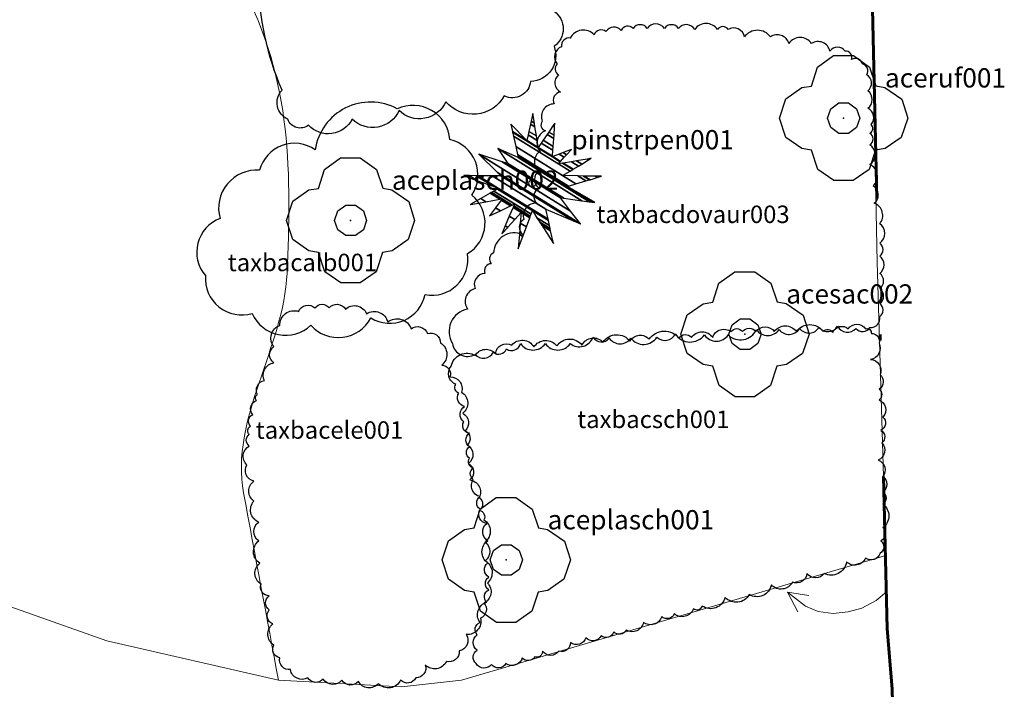
# Model space of a CAD drawing. Units: millimetres. Extents: x 1514 to 3056, y 1182 to 2762.
# Drawn here: x 1635 to 1652, y 1339 to 1350 of the extents above; entities that cross this region are included whole.
import ezdxf

# ---------------------------------------------------------------- set-up
doc = ezdxf.new("R2010")
doc.units = ezdxf.units.MM
doc.linetypes.add('DGN Style 4', pattern=[9.35302354647375, 4.673590779, -2.3367953895, 0.00584198847375, -2.3367953895])
for name, color, linetype in [('0_hranice pozemku', 10, 'Continuous'), ('Chodník', 7, 'Continuous'), ('Jehličnany', 120, 'Continuous'), ('Listnaté stromy', 82, 'Continuous'), ('ploty', 7, 'Continuous'), ('situace', 7, 'Continuous'), ('teréní hrany', 4, 'Continuous')]:
    doc.layers.add(name, color=color, linetype=linetype)
doc.styles.get("Standard").update_dxf_attribs({"font": 'arial.ttf'})
doc.linetypes.add('2.123', pattern='A,5,[1,dgnlstyle.shx,S=0.0112,R=0,X=0,Y=0],5', length=10)

# ---------------------------------------------------------------- blocks, each defined once
blk = doc.blocks.new('C442')
at = {"layer": 'situace', "color": 7, "linetype": 'Continuous', "lineweight": 0, "flags": 128}
for points in [[(0, 0), (0.07999999984167516, 0.7400000002235174), (0.3599999998696148, 1.610000000335276), (0.7600000004749745, 2.310000000521541), (1.31000000028871, 2.96000000089407), (1.989999999757856, 3.459999999962747), (2.710000000428408, 3.750000000931323), (3.349999999860302, 3.820000000298023), (3.989999999757856, 3.889999999664724)], [(2.790000000037253, 4.290000000037253), (3.989999999757856, 3.889999999664724), (2.990000000223517, 3.190000000409782)]]:
    blk.add_lwpolyline(points, dxfattribs=at)
blk = doc.blocks.new('614')
blk.add_lwpolyline([(0.154, 0.476), (0.404, 0.294), (0.5, 0), (0.404, -0.294), (0.154, -0.476), (-0.154, -0.476), (-0.404, -0.294), (-0.5, 0), (-0.404, 0.294), (-0.154, 0.476), (0.154, 0.476)])
blk = doc.blocks.new('listnatý strom')
at = {"layer": 'Listnaté stromy', "linetype": 'Continuous'}
for p, q in [((-0.3296522084856406, 0.7950074037071317), (-0.07964988017920405, 0.9750090800225735)), ((-0.07964988017920405, 0.9750090800225735), (0.2278529836330563, 0.9750090800225735)), ((0.2278529836330563, 0.9750090800225735), (0.4803553352830932, 0.7950074037071317)), ((-0.4246530932141468, 0.5000046564964578), (-0.3296522084856406, 0.7950074037071317)), ((0.4803553352830932, 0.7950074037071317), (0.5803562665823847, 0.5025046797236428)), ((-0.8246568185277283, 0.3000027938978747), (-0.5746544902212918, 0.475004423642531)), ((-0.5746544902212918, 0.475004423642531), (-0.4246530932141468, 0.5000046564964578)), ((0.5803562665823847, 0.5025046797236428), (0.720357570447959, 0.4775044469861314)), ((0.720357570447959, 0.4775044469861314), (0.9853600384667516, 0.2950027473270893)), ((-0.9246577498270199, 1.164153218269348e-10), (-0.8246568185277283, 0.3000027938978747)), ((0.9853600384667516, 0.2950027473270893), (1.075360876624472, 1.164153218269348e-10)), ((-0.8246568185277283, -0.300002793665044), (-0.9246577498270199, 1.164153218269348e-10)), ((1.075360876624472, 1.164153218269348e-10), (0.9753599453251809, -0.300002793665044)), ((-0.5746544902212918, -0.4750044234097004), (-0.8246568185277283, -0.300002793665044)), ((0.9753599453251809, -0.300002793665044), (0.7253576170187443, -0.4750044234097004)), ((-0.4246530932141468, -0.5000046562636271), (-0.5746544902212918, -0.4750044234097004)), ((-0.3246521619148552, -0.8000074500450864), (-0.4246530932141468, -0.5000046562636271)), ((0.5753562200115994, -0.5000046562636271), (0.4753552887123078, -0.8000074500450864)), ((0.7253576170187443, -0.4750044234097004), (0.5753562200115994, -0.5000046562636271)), ((-0.0746498336084187, -0.9750090797897428), (-0.3246521619148552, -0.8000074500450864)), ((0.4753552887123078, -0.8000074500450864), (0.2253529604058713, -0.9750090797897428)), ((0.2253529604058713, -0.9750090797897428), (-0.0746498336084187, -0.9750090797897428))]:
    blk.add_line(p, q, dxfattribs=at)
blk.add_point((0.07700000004842877, 1.164153218269348e-10), dxfattribs=at)
at = {"layer": 'Listnaté stromy', "color": 3, "linetype": 'Continuous', "xscale": 0.5, "yscale": 0.5}
blk.add_blockref('614', (0.07700000004842877, 1.164153218269348e-10), dxfattribs=at)
blk = doc.blocks.new('listnatý strom s atributem')
at = {"layer": 'Listnaté stromy'}
blk.add_blockref('listnatý strom', (-0.3270000000484288, -1.164153218269348e-10), dxfattribs=at)
blk.add_attdef('NÁZEV', (0.3933575703995302, 0.477504446869716), '', height=0.3, dxfattribs=at)
blk = doc.blocks.new('jehličnan s atributem')
at = {"layer": 'Jehličnany', "linetype": 'Continuous'}
blk.add_ellipse((0, 0), major_axis=(-0.03818376623665257, 0.03818376623665258), ratio=0.9999999973839755, start_param=3.926990818295254, end_param=10.21017612547484, dxfattribs=at)
blk.add_point((0, 0), dxfattribs=at)
at = {"layer": 'Jehličnany'}
blk.add_attdef('NÁZEV', (0.607505657710135, 0.5292049284325913), '', height=0.3, dxfattribs=at)
at = {"layer": 'Jehličnany', "linetype": 'Continuous'}
mesh = blk.add_polyface(dxfattribs=at)
corners = [(-0.2214020618703216, -1.020609504892491), (-0.4779044507304206, -0.7911073676077649), (-0.2159453122876585, -0.9535235828952864), (-0.2000667382963002, -0.9633683927822858), (-0.9639089768752456, -0.3294030677061528), (-0.4239295818842947, -0.664193486678414), (-0.3850470075849444, -0.6883009127341211), (-0.2035264580044895, -0.800844727200456), (-0.1515103094279766, -0.8330950469244272), (-0.9625892143230885, -0.3286535729421303), (-0.9619390143780038, -0.3290567006915808), (-0.6696062360424548, -0.5103047525044531), (-0.4234019591240212, -0.6629528604680672), (-0.384139294619672, -0.68729594477918), (-0.2034050595248118, -0.7993522395845503), (-0.1510356538929045, -0.8318215807667002), (-0.8048431696370244, -0.2390693994238973), (-0.7264771282207221, -0.2876568086212501), (-0.5747825994621962, -0.3817083137109876), (-0.4996808818541467, -0.4282718228641897), (-0.3603372928919271, -0.5146656722063199), (-0.2756439192453399, -0.5671760648256168), (-0.1888947712723166, -0.6209610496880487), (-0.09430193598382175, -0.679609167156741), (0.3294030677061528, -0.9423087757313624), (-0.6592420388478786, -0.1563823374453932), (-0.5091435211943462, -0.249444306246005), (-0.4872594621265307, -0.2630125522846356), (-0.3428381301928312, -0.3525546323508024), (-0.3021279936656356, -0.3777951578376815), (-0.1755016344832256, -0.4563042495865375), (-0.04193616367410868, -0.5391156314872205), (0.1464858680265024, -0.6559384056599811), (0.2841779652517289, -0.7413083204301074), (-1.069209957495332, 0.1188011063495651), (-0.6415631240233779, -0.1463424599496648), (-0.482754836557433, -0.2448045375058427), (-0.476632387493737, -0.2486004921374843), (-0.3237942558480427, -0.34336103789974), (-0.2950602103956044, -0.3611763160442933), (-0.03557790233753622, -0.5220568818040192), (0.124276029644534, -0.6211672652279958), (0.2786867254180834, -0.7169028100324795), (-1.055952736991458, 0.1187391567509621), (-1.036818803986534, 0.1068760050693527), (-0.6346959159709513, -0.1424425640143454), (-0.472504400415346, -0.2430022631306201), (-0.3163968421285972, -0.3397898726398125), (-0.2923147964756936, -0.3547208833042532), (-0.03310809563845396, -0.5154305710457265), (0.1156488269334659, -0.6076607430586591), (0.2765537049854174, -0.7074227192206308), (-0.987323975074105, 0.1184184616431594), (-0.8691392539767548, 0.04514323547482491), (-0.5991463840473443, -0.1222539409063756), (-0.2781025900039822, -0.3213029922917485), (-0.02032262703869492, -0.4811280941357836), (0.07098831643816084, -0.5377414191607386), (0.2655116807436571, -0.6583470556652173), (-0.8782378897303715, 0.1179087135242298), (-0.6026109764352441, -0.05298160307575017), (-0.5426400568103418, -0.0901639279909432), (0, -0.4266039729118347), (0.2479602755047381, -0.5803408104693517), (-0.8470887987641618, 0.1177631570026278), (-0.5265049033332616, -0.08100075437687337), (0.2429485426982865, -0.5580664422595873), (-0.6292659476166591, 0.1167452932568267), (0.2079019361408427, -0.4023037466686219), (-0.4914045764598995, 0.1161010812502354), (0.6493943356908858, -0.5912009922321886), (-0.5447957593714818, 0.1686514581087977), (0.7506069904193282, -0.6345059091690928), (-0.8343077698955312, 0.4536042243707925), (0.595919021521695, -0.4331448461161926), (-0.4700348098995164, 0.3358153630979359), (0.437404073541984, -0.2268021121853963), (-0.3834035706240684, 0.3078028665622696), (0.4904660678002983, -0.2340014782967046), (-0.5400050290627405, 0.5400050290627405), (0.7694267410552129, -0.2718504138756543), (-0.2241020870860666, 0.4023037466686219), (0.889511616434902, -0.2881433366565034), (-0.2290607627946883, 0.4255248622503132), (0.9311088959220797, -0.2937871885951608), (0.5400050290627405, -0.05130047781858593), (-0.234258197946474, 0.4498640707461163), (0.9747090775053948, -0.2997027911478654), (0.5630459858803079, -0.04446923930663615), (-0.2602148920996115, 0.5714173703454435), (0.678115640883334, -0.0103531104978174), (0.4698043753160164, 0.1188011063495651), (-0.2955158383119851, 0.7367291181581095), (0.8346096716122702, 0.03604461729992181), (0.7079615511465818, 0.114567201002501), (0.5871335044503212, 0.1894813047256321), (0.4050037717679515, 0.302402816247195), (-0.3083415682194754, 0.796791072934866), (0.8914679258596152, 0.05290208966471255), (0.7944900991860777, 0.1130289157154039), (0.6297621557023376, 0.2151612150482833), (0.4710973079781979, 0.3135343592148274), (0.4349519035313278, 0.33594472380355), (0.3105028916615993, 0.4131038471823558), (-0.3097766797291115, 0.8035115952370688), (0.8978299759328365, 0.05478832556400448), (0.8041720525361598, 0.1128567921696231), (0.6345320105319843, 0.2180346215609461), (0.4784927230793983, 0.3147799028083682), (0.4383028948213905, 0.3396978341042995), (0.3162706809816882, 0.4153585284948349), (0.3109309931751341, 0.4186691665090621), (0.08910082979127765, 0.556205179891549), (-0.086400804691948, 0.6669062109431252), (-0.3102416110923514, 0.8056888349819928), (0.8998910818481818, 0.05539940728340298), (0.8073087035445496, 0.1128010294632986), (0.6360772948246449, 0.2189655157271773), (0.480888606980443, 0.3151834200834855), (0.4393885114695877, 0.3409137247363105), (0.3181392648257315, 0.4160889749182388), (0.3110696846852079, 0.4204721563728526), (0.09000728314276785, 0.5575321529759094), (0.08878317603375763, 0.558291106717661), (-0.06674578471574932, 0.7545114423846826), (-0.3348031180212274, 0.9207085745874792), (1.008775676600635, 0.08768177451565862), (0.9730124524794519, 0.1098551850300282), (0.717711940058507, 0.2681430128868669), (0.607458935235627, 0.3365005280356854), (0.4967397303553298, 0.4051470898557454), (0.4168532610638067, 0.4546771734021604), (0.3183965141652152, 0.5157209389144555), (0.1378936201799661, 0.6276338008465245), (0.0720020841108635, 0.6684869428863749), (-0.05437448341399431, 0.8096520999679342), (1.077310033026151, 0.1080010058358312), (0.7690945795038715, 0.2990964101627469), (0.6871250808471814, 0.3499179841019213), (0.532837847713381, 0.4455769812921062), (0.4789860192686319, 0.478965433430858), (0.323008181527257, 0.5756726154359058), (0.1680343328043818, 0.6717573183123022), (0.06143969623371959, 0.7378466235240921), (-0.02878483908716589, 0.92370880022645), (0.8753779383841902, 0.3631225299322978), (0.8519119747215882, 0.3776715662097558), (0.607505657710135, 0.5292049284325913), (0.3325472692959011, 0.699680755729787), (0.230379440356046, 0.7630254139658064), (0.03959173208568245, 0.8813149216584861), (-0.01852074707858264, 0.9694573244778439), (0.9180085493717343, 0.388803620939143), (0.3363734292797744, 0.7494208358693868), (0.2553862716304138, 0.7996333525516093), (0.0308284405618906, 0.9388605362037197), (0.008100075414404273, 1.088110133539885), (0.3462969107786193, 0.8784260952379555), (0.320243681431748, 0.8945792514132336), (0.008100075414404273, 1.088110133539885), (0.351003268850036, 0.9396087505156174)]
mesh.append_faces([[corners[k] for k in face] for face in [(0, 0, 3, 2), (1, 1, 6, 5), (2, 3, 8, 7), (4, 4, 10, 9), (5, 6, 13, 12), (7, 8, 15, 14), (9, 10, 17, 16), (11, 11, 19, 18), (12, 13, 21, 20), (14, 15, 23, 22), (16, 17, 26, 25), (18, 19, 28, 27), (20, 21, 30, 29), (22, 23, 31, 30), (24, 24, 33, 32), (25, 26, 36, 35), (27, 28, 38, 37), (29, 31, 40, 39), (32, 33, 42, 41), (34, 34, 44, 43), (35, 36, 46, 45), (37, 38, 47, 46), (39, 40, 49, 48), (41, 42, 51, 50), (43, 44, 53, 52), (45, 47, 55, 54), (48, 49, 56, 55), (50, 51, 58, 57), (52, 53, 60, 59), (54, 56, 62, 61), (57, 58, 63, 62), (59, 60, 65, 64), (61, 63, 66, 65), (64, 66, 68, 67), (67, 68, 70, 69), (69, 70, 72, 71), (71, 72, 74, 73), (73, 74, 76, 75), (75, 76, 78, 77), (77, 78, 80, 79), (79, 80, 82, 81), (81, 82, 84, 83), (83, 85, 88, 86), (85, 84, 87, 87), (86, 88, 90, 89), (89, 91, 95, 92), (91, 90, 93, 94), (92, 96, 102, 97), (96, 95, 100, 101), (94, 93, 98, 99), (97, 103, 111, 104), (103, 102, 109, 110), (101, 100, 107, 108), (99, 98, 105, 106), (104, 112, 123, 114), (112, 111, 121, 122), (110, 109, 119, 120), (108, 107, 117, 118), (106, 105, 115, 116), (114, 113, 125, 125), (113, 123, 134, 124), (122, 121, 132, 133), (120, 119, 130, 131), (118, 117, 128, 129), (116, 115, 126, 127), (124, 134, 143, 135), (133, 132, 141, 142), (131, 130, 139, 140), (129, 128, 137, 138), (127, 126, 136, 136), (135, 143, 150, 144), (142, 141, 148, 149), (140, 139, 147, 147), (138, 137, 145, 146), (144, 150, 155, 151), (149, 148, 153, 154), (146, 145, 152, 152), (151, 155, 159, 156), (154, 153, 157, 158), (158, 157, 160, 160)]], dxfattribs={"vtx0": -1, "vtx2": -1})

msp = doc.modelspace()

# ---------------------------------------------------------------- linework, layer by layer
at = {"layer": '0_hranice pozemku', "linetype": 'DGN Style 4', "lineweight": 60, "elevation": 0.3864448875507649}
msp.add_lwpolyline([(1649.871487240212, 1351.873059023175), (1650.156236104223, 1339.822080291113), (1650.241660763299, 1338.775628219595), (1650.354543346584, 1334.616260957209), (1650.612851248261, 1326.774480536933), (1630.775008033866, 1324.327674222648), (1631.829632872388, 1294.689890885147), (1632.536928891692, 1271.39505409147)], dxfattribs=at)
at = {"layer": 'Chodník', "color": 7, "linetype": 'Continuous', "lineweight": 0, "extrusion": (0.01773673458841764, -0.01704989065215519, 0.9996973089265018), "elevation": 5.899268780941927, "flags": 128}
msp.add_lwpolyline([(2095.107087916423, -238.0558211270517), (2097.999173286789, -236.8157594497165), (2100.546495521783, -235.989051664716), (2105.174793399182, -235.2243083732838), (2109.837614685501, -235.1883378272538), (2114.173958285661, -235.6596117827054), (2115.464871922515, -235.8843976234658), (2118.320615192387, -236.7041441759607), (2120.919523804226, -237.6001168117396)], dxfattribs=at)
at = {"layer": 'Chodník', "color": 7, "linetype": 'Continuous', "lineweight": 0}
msp.add_polyline3d([(1625.418678500362, 1344.520436557479, 0.03050880691193281), (1633.910296424197, 1340.622427994389, -0.1627136368634496), (1636.778124273893, 1339.607501684459, -0.2237312506872577), (1639.718156300041, 1338.933257051631, -0.294918466815024), (1641.83038269847, 1338.816306625147, -0.3457664783348737), (1642.860563411865, 1338.933257051631, -0.3762752852468068), (1650.136913860355, 1341.069890495626, -0.4576321036785316)], dxfattribs=at)
at = {"layer": 'Jehličnany', "elevation": -0.1016960230416293}
for points in [[(1639.379875568695, 1350.962693275887, -0.52056705), (1639.530313970892, 1351.413477937811, -0.52056705), (1639.680770755069, 1351.86425504438, -0.52056705), (1640.282524363742, 1351.964433611141, -0.52056705), (1640.934424106519, 1351.964433611141, -0.52056705), (1641.38575769509, 1351.964433611141, -0.52056705), (1641.486049963183, 1352.71573886264, -0.52056705), (1641.837072901566, 1353.116430463389, -0.52056705), (1642.539137160427, 1353.266694535971, -0.52056705), (1643.241183037193, 1353.216601474796, -0.52056705), (1643.39162143939, 1352.916080885338, -0.52056705), (1643.742662759869, 1352.315039706304, -0.52056705), (1644.193977966344, 1351.764084032973, -0.52056705), (1644.193977966344, 1351.112957348352, -0.52056705), (1644.444708636634, 1350.411737602557, -0.52056705), (1644.444708636634, 1349.810696423639, -0.52056705), (1644.043539564147, 1349.209655244606, -0.52056705), (1643.592205975692, 1348.95922016085, -0.52056705), (1642.589283294416, 1348.859041593973, -0.52056705), (1641.786926767578, 1348.708785076979, -0.52056705), (1640.984588622603, 1348.558521004514, -0.52056705), (1640.232378229754, 1348.458349993223, -0.52056705), (1639.881355291254, 1348.558521004514, -0.52056705), (1639.781063023162, 1349.059391172141, -0.100756490497953)], [(1642.701536052533, 1344.709025994762, 0.52056705), (1643.09109835876, 1344.523742181951, 0.52056705), (1643.40646457197, 1344.560797325805, 0.52056705), (1643.629072541858, 1344.616384088415, 0.52056705), (1643.870229534827, 1344.709025994762, 0.52056705), (1644.296896451175, 1344.709025994762, 0.52056705), (1644.723563367523, 1344.709025994762, 0.52056705), (1645.113132237362, 1344.820199519982, 0.52056705), (1645.391393840568, 1344.801670599034, 0.52056705), (1645.762407123482, 1344.801670599034, 0.52056705), (1646.207623063026, 1344.820199519982, 0.52056705), (1646.522989276353, 1344.875783584666, 0.52056705), (1647.02385884933, 1344.857254663835, 0.52056705), (1647.431976742366, 1344.857254663835, 0.52056705), (1647.914290728419, 1344.949899268107, 0.52056705), (1648.303859598258, 1344.949899268107, 0.52056705), (1648.656323858093, 1344.968428188939, 0.52056705), (1648.990239094615, 1344.986954411961, 0.52056705), (1649.305598744213, 1345.005483332792, 0.52056705), (1649.620958393811, 1344.968428188939, 0.52056705), (1649.862121950508, 1344.986954411961, 0.52056705), (1650.029076286846, 1345.17224092258, 0.52056705), (1650.029076286846, 1345.394585274978, 0.52056705), (1650.029076286846, 1345.65398477123, 0.52056705), (1650.029076286846, 1345.913384267482, 0.52056705), (1650.029076286846, 1346.209841605512, 0.52056705), (1650.029076286846, 1346.432183260102, 0.52056705), (1650.029076286846, 1346.765698439678, 0.52056705), (1649.936324607021, 1347.117742540202, 0.52056705), (1649.917775583825, 1347.414199878232, 0.52056705), (1649.862121950508, 1347.784770201779, 0.52056705), (1649.862121950508, 1348.118285381472, 0.52056705), (1649.862121950508, 1348.322098115113, 0.52056705), (1649.880670973704, 1348.47032678407, 0.52056705), (1649.825017340387, 1348.748257899078, 0.52056705), (1649.825017340387, 1349.044712539184, 0.52056705), (1649.806468317074, 1349.322643654192, 0.52056705), (1649.732265660561, 1349.507927467002, 0.52056705), (1649.546755737181, 1349.582043150443, 0.52056705), (1649.43545503416, 1349.730271819401, 0.52056705), (1649.175742454267, 1349.730271819401, 0.52056705), (1648.860382804669, 1349.859971567526, 0.52056705), (1648.470813934713, 1349.859971567526, 0.52056705), (1648.155454285115, 1349.971142394821, 0.52056705), (1647.710238345571, 1349.971142394821, 0.52056705), (1647.431976742366, 1350.100842142947, 0.52056705), (1647.246466819102, 1350.100842142947, 0.52056705), (1646.856897949147, 1350.100842142947, 0.52056705), (1646.578642909786, 1350.119371063778, 0.52056705), (1646.337479352973, 1350.119371063778, 0.52056705), (1646.040668726688, 1350.119371063778, 0.52056705), (1645.799511733603, 1350.119371063778, 0.52056705), (1645.595452787144, 1350.082313222116, 0.52056705), (1645.335740207134, 1350.063784301168, 0.52056705), (1645.131681260558, 1350.008200236483, 0.52056705), (1644.723563367523, 1349.95261347399, 0.52056705), (1644.575158054264, 1349.804384804916, 0.52056705), (1644.500955397751, 1349.507927467002, 0.52056705), (1644.519510984675, 1349.322643654192, 0.52056705), (1644.556609031068, 1349.026186316161, 0.52056705), (1644.445308328046, 1348.822370884594, 0.52056705), (1644.24124938147, 1348.52591354668, 0.52056705), (1644.296896451175, 1348.359155956776, 0.52056705), (1644.204144771349, 1348.007114554177, 0.52056705), (1644.185595748153, 1347.673599374484, 0.52056705), (1644.185595748153, 1347.37714203657, 0.52056705), (1644.148491137916, 1347.117742540202, 0.52056705), (1643.925883168144, 1346.839814123119, 0.52056705), (1643.907334144948, 1346.580411929059, 0.52056705), (1643.40646457197, 1346.265428368122, 0.52056705), (1643.369359961849, 1346.080141857386, 0.52056705), (1643.258059258827, 1345.913384267482, 0.52056705), (1643.09109835876, 1345.65398477123, 0.52056705), (1642.961248632426, 1345.301940670706, 0.52056705)], [(1639.742008547903, 1345.020059884762, -0.52056705), (1640.063846571858, 1345.261151684917, -0.52056705), (1640.345455663301, 1345.321424635014, -0.52056705), (1640.586835822229, 1345.321424635014, -0.52056705), (1640.868444913671, 1345.301333651649, -0.52056705), (1641.230518433753, 1345.220969718303, -0.52056705), (1641.592585390339, 1345.080332834859, -0.52056705), (1641.994887843051, 1344.959786934782, -0.52056705), (1641.994887843051, 1344.959786934782, -0.52056705), (1642.276496934377, 1344.879423001435, -0.52056705), (1642.497759345242, 1344.718695134627, -0.52056705), (1642.517877093305, 1344.336966451028, -0.52056705), (1642.658681639026, 1344.136056617604, -0.52056705), (1642.859832865324, 1343.8748738342, -0.52056705), (1642.879950613504, 1343.513236133967, -0.52056705), (1642.920179546018, 1343.211871383715, -0.52056705), (1642.960408478531, 1342.970779583677, -0.52056705), (1642.980519662982, 1342.649323850059, -0.52056705), (1643.000637411045, 1342.368050083289, -0.52056705), (1643.161559704946, 1342.066685333153, -0.52056705), (1643.161559704946, 1341.845684516364, -0.52056705), (1643.242017569974, 1341.684956649555, -0.52056705), (1643.262135318037, 1341.303227965956, -0.52056705), (1643.262135318037, 1340.981772232455, -0.52056705), (1643.302364250667, 1340.600043548973, -0.52056705), (1643.242017569974, 1340.258496832106, -0.52056705), (1643.18167088928, 1339.997314048585, -0.52056705), (1642.940290730468, 1339.716040281699, -0.52056705), (1642.81960393281, 1339.434766514929, -0.52056705), (1642.598334958333, 1339.253947664871, -0.52056705), (1642.236268001863, 1339.193674714774, -0.52056705), (1642.075345708079, 1338.972673897984, -0.52056705), (1641.8138543647, 1338.932491931253, -0.52056705), (1641.431669660167, 1338.872218981272, -0.52056705), (1641.089713888148, 1338.912400948004, -0.52056705), (1640.808098232977, 1338.932491931253, -0.52056705), (1640.486260209022, 1338.952582914619, -0.52056705), (1640.224768865759, 1338.972673897984, -0.52056705), (1639.923042026137, 1339.113310781428, -0.52056705), (1639.742008547903, 1339.314220614851, -0.52056705), (1639.641432934812, 1339.535221431641, -0.52056705), (1639.621315186632, 1339.896859131873, -0.52056705), (1639.560968506055, 1340.137950932029, -0.52056705), (1639.560968506055, 1340.379042732184, -0.52056705), (1639.420163960334, 1340.579952565608, -0.52056705), (1639.400052775884, 1340.94159026584, -0.52056705), (1639.379935027704, 1341.323318949322, -0.52056705), (1639.379935027704, 1341.644774682823, -0.52056705), (1639.299477162676, 1342.006412383056, -0.52056705), (1639.299477162676, 1342.347959099923, -0.52056705), (1639.178783801406, 1342.62923286681, -0.52056705), (1639.21901273392, 1342.950688600311, -0.52056705), (1639.21901273392, 1343.151598433735, -0.52056705), (1639.239130482099, 1343.292235317178, -0.52056705), (1639.279359414613, 1343.493145150602, -0.52056705), (1639.33970609519, 1343.734236950757, -0.52056705), (1639.359817279641, 1343.834691867469, -0.52056705), (1639.480510640911, 1344.075783667624, -0.52056705), (1639.641432934812, 1344.37714841776, -0.52056705), (1639.641432934812, 1344.658422184646, -0.52056705)], [(1642.680873517085, 1344.321969032524, -0.52056705), (1643.093080596904, 1344.503122417493, -0.52056705), (1643.439335594092, 1344.536060622897, -0.52056705), (1643.71963850865, 1344.684275802578, -0.52056705), (1644.098869547153, 1344.651340295099, -0.52056705), (1644.494582042586, 1344.667808048896, -0.52056705), (1644.923283706674, 1344.684275802578, -0.52056705), (1645.286020160791, 1344.73368176178, -0.52056705), (1645.747697866194, 1344.750152213386, -0.52056705), (1646.077458279113, 1344.783087720982, -0.52056705), (1646.588600046372, 1344.799558172588, -0.52056705), (1646.802944314804, 1344.816025926386, -0.52056705), (1647.16568733265, 1344.816025926386, -0.52056705), (1647.478966288523, 1344.91483784479, -0.52056705), (1647.676822536181, 1344.91483784479, -0.52056705), (1647.907661388883, 1344.91483784479, -0.52056705), (1648.220940344872, 1344.91483784479, -0.52056705), (1648.600164819647, 1344.91483784479, -0.52056705), (1649.061842524934, 1344.91483784479, -0.52056705), (1649.226722731393, 1344.898367393067, -0.52056705), (1649.49053762541, 1344.964243803875, -0.52056705), (1649.787321997013, 1344.964243803875, -0.52056705), (1649.886256684571, 1344.881899639386, -0.52056705), (1650.018160849599, 1344.717214007982, -0.52056705), (1649.869768663913, 1344.437248704609, -0.52056705), (1650.034648870256, 1344.173751154918, -0.52056705), (1650.018160849599, 1343.926721359025, -0.52056705), (1650.018160849599, 1343.74556797394, -0.52056705), (1650.084112932229, 1343.449132218961, -0.52056705), (1650.051136890914, 1343.218572874674, -0.52056705), (1650.067624911571, 1343.004481284184, -0.52056705), (1650.001672829057, 1342.708045529089, -0.52056705), (1650.084112932229, 1342.428080225716, -0.52056705), (1650.084112932229, 1342.164582676025, -0.52056705), (1650.084112932229, 1341.950491085536, -0.52056705), (1650.084112932229, 1341.555246109961, -0.52056705), (1650.051136890914, 1341.324686765674, -0.52056705), (1650.034648870256, 1341.110595175302, -0.52056705), (1649.787321997013, 1341.028251010695, -0.52056705), (1649.457561584095, 1340.962377297696, -0.52056705), (1649.078330545592, 1340.764753461004, -0.52056705), (1648.781539610376, 1340.764753461004, -0.52056705), (1648.534212737017, 1340.616535583515, -0.52056705), (1648.171469719171, 1340.567129624313, -0.52056705), (1647.792238680668, 1340.402443993025, -0.52056705), (1647.380031600966, 1340.353038033823, -0.52056705), (1646.984319105533, 1340.204822854143, -0.52056705), (1646.835920356003, 1340.155416894941, -0.52056705), (1646.506153379472, 1340.073072730334, -0.52056705), (1646.291809111157, 1340.023666771249, -0.52056705), (1645.978530155284, 1339.924854852845, -0.52056705), (1645.681739219952, 1339.793107426962, -0.52056705), (1645.467394951636, 1339.760169221558, -0.52056705), (1645.253044119592, 1339.694295508558, -0.52056705), (1644.989235789304, 1339.661357303154, -0.52056705), (1644.725420895287, 1339.579015836473, -0.52056705), (1644.527564647629, 1339.430797958983, -0.52056705), (1644.247261732955, 1339.430797958983, -0.52056705), (1644.115357567811, 1339.331986040579, -0.52056705), (1643.901006735767, 1339.315518286781, -0.52056705), (1643.620703821092, 1339.216706368494, -0.52056705), (1643.373383511462, 1339.200238614696, -0.52056705), (1643.109568617561, 1339.216706368494, -0.52056705), (1643.126056638219, 1339.447265712664, -0.52056705), (1643.126056638219, 1339.710763262356, -0.52056705), (1643.175520700075, 1339.924854852845, -0.52056705), (1643.29094340829, 1340.270696567142, -0.52056705), (1643.323919449605, 1340.484788157515, -0.52056705), (1643.323919449605, 1340.698879748004, -0.52056705), (1643.307431428948, 1340.945906846089, -0.52056705), (1643.307431428948, 1341.324686765674, -0.52056705), (1643.29094340829, 1341.621119822961, -0.52056705), (1643.175520700075, 1341.868149618855, -0.52056705), (1643.175520700075, 1342.082241209344, -0.52056705), (1643.060104555589, 1342.378674266514, -0.52056705), (1643.060104555589, 1342.576298103206, -0.52056705), (1642.994152473075, 1342.740983734493, -0.52056705), (1642.994152473075, 1342.938607571185, -0.52056705), (1642.994152473075, 1343.169166915472, -0.52056705), (1642.895224349129, 1343.366790752163, -0.52056705), (1642.911712369787, 1343.630288301854, -0.52056705), (1642.812777682229, 1343.860847646141, -0.52056705), (1642.763313620373, 1344.009065523631, -0.52056705)]]:
    msp.add_lwpolyline(points, format="xyb", close=True, dxfattribs=at)
at = {"layer": 'Jehličnany'}
msp.add_lwpolyline([(1640.349592950361, 1348.03545541353, 0.52056705), (1639.395221565114, 1347.684053072436, 0.52056705), (1639.395221565114, 1347.684053072436, 0.52056705), (1638.717116515061, 1346.855747198528, 0.52056705), (1638.717116515061, 1346.855747198528, 0.52056705), (1638.465965670076, 1345.876840005189, 0.52056705), (1638.465965670076, 1345.876840005189, 0.52056705), (1639.269647156897, 1345.224235578419, 0.52056705), (1639.269647156897, 1345.224235578419, 0.52056705), (1640.27424749401, 1345.023434003573, 0.52056705), (1640.27424749401, 1345.023434003573, 0.52056705), (1641.303964335608, 1345.148935195295, 0.52056705), (1641.303964335608, 1345.148935195295, 0.52056705), (1642.233220230646, 1345.550537791804, 0.52056705), (1642.233220230646, 1345.550537791804, 0.52056705), (1642.961555246841, 1346.253343027173, 0.52056705), (1642.961555246841, 1346.253343027173, 0.52056705), (1643.036900703191, 1347.257349795037, 0.52056705), (1643.036900703191, 1347.257349795037, 0.52056705), (1642.66017544999, 1348.211156860667, 0.52056705), (1642.66017544999, 1348.211156860667, 0.52056705), (1641.756034030885, 1348.738260648899, 0.52056705), (1641.756034030885, 1348.738260648899, 0.52056705)], format="xyb", close=True, dxfattribs=at)
at = {"layer": 'ploty', "color": 7, "linetype": '2.123', "lineweight": 0, "ltscale": 0.5}
msp.add_line((1649.985386785957, 1346.107911477102, -0.4678017059824899), (1649.871487240212, 1351.873059023175, -0.3355968760309154), dxfattribs=at)
at = {"layer": 'ploty', "color": 7, "linetype": 'Continuous', "lineweight": 0, "ltscale": 0.5, "extrusion": (-6.065696706139779e-05, 0.00201674238135681, 0.9999979645333783), "elevation": 2.146869011907872}
msp.add_lwpolyline([(1650.136883065481, 1341.068288045397), (1649.985355374619, 1346.106319272465)], dxfattribs=at)
at = {"layer": 'ploty', "color": 7, "linetype": 'Continuous', "lineweight": 0, "ltscale": 0.5, "extrusion": (-0.0002523089611846014, 0.01629384712492137, 0.9998672146270513), "elevation": 20.97727211218836, "flags": 128}
msp.add_lwpolyline([(-1670.702986345542, -1315.192754151916), (-1670.702986345497, -1313.944628623574)], dxfattribs=at)
at = {"layer": 'ploty', "color": 7, "linetype": 'Continuous', "lineweight": 0, "ltscale": 0.5, "extrusion": (0.000788031675987735, -0.009653388030849752, 0.9999530944527365), "elevation": -12.07071943659755}
msp.add_lwpolyline([(1650.24150095185, 1338.721482652262), (1650.156068304493, 1339.767983491578)], dxfattribs=at)
at = {"layer": 'teréní hrany', "color": 4, "linetype": 'Continuous', "lineweight": 0}
msp.add_open_spline([(1633.32656125191, 1356.768705572355, 0.1322048299515743), (1634.313690649018, 1355.896153694604, 0.1152554927885423), (1635.300820045893, 1355.023601816971, 0.09830615561637668), (1636.287949442885, 1354.151049939337, 0.08135681843178255), (1637.363649468774, 1353.200207952064, 0.06288669434791316), (1638.303598564373, 1352.26506760612, 0.03431359121355704), (1639.074420474142, 1350.867285355231), (1639.971684828306, 1349.240216673355, -0.03994225108712546), (1639.934897326188, 1347.556890839598, -0.08209717299290586), (1639.866632493584, 1345.917739913919, -0.1220352276476162), (1639.814295286451, 1344.661037478483, -0.1526548916290722), (1638.885916825056, 1343.407251916015, -0.1816886062820018), (1639.120183684536, 1342.147868339907, -0.2135616483832994), (1639.319507889704, 1341.076331243854, -0.2406805878596545), (1639.518832094873, 1340.004794147684, -0.2677995273373392), (1639.718156300041, 1338.933257051631, -0.294918466815024)], degree=3, knots=[0, 0, 0, 0, 0.193866835572404, 0.193866835572404, 0.193866835572404, 0.4051284601282002, 0.4051284601282002, 0.4051284601282002, 0.6510445695956958, 0.6510445695956958, 0.6510445695956958, 0.8395832629454892, 0.8395832629454892, 0.8395832629454892, 1, 1, 1, 1], dxfattribs=at)

# ---------------------------------------------------------------- block references
at = {"layer": 'Jehličnany', "xscale": 1.099999999976717, "yscale": 1.099999999976717, "zscale": 1.099999999976717}
msp.add_blockref('jehličnan s atributem', (1644.074244925658, 1347.460802238555, 0.538988922110545), dxfattribs=at).add_auto_attribs({'NÁZEV': 'pinstrpen001'})
at = {"layer": 'Listnaté stromy', "xscale": 1.099999999976717, "yscale": 1.099999999976717, "zscale": 1.099999999976717}
for p, values in [((1649.686378000517, 1348.578796832376, -0.04067840921583343), {'NÁZEV': 'aceruf001'}), ((1641.231529169025, 1346.823339138546, -0.1667718949654396), {'NÁZEV': 'aceplasch002'}), ((1647.9943320011, 1344.870634503701, -0.1667718949654396), {'NÁZEV': 'acesac002'}), ((1643.901166026735, 1340.995770644633, -0.04067840921583343), {'NÁZEV': 'aceplasch001'})]:
    msp.add_blockref('listnatý strom s atributem', p, dxfattribs=at).add_auto_attribs(values)
at = {"layer": 'situace', "color": 7, "linetype": 'Continuous', "lineweight": 0, "xscale": 0.3050880691263567, "yscale": 0.3050880691263567, "zscale": 0.3050880691263567, "rotation": 135.73571728161}
msp.add_blockref('C442', (1650.146574982464, 1340.445985394184, -0.4474625013750355), dxfattribs=at)

# ---------------------------------------------------------------- texts
at = {"layer": 'Jehličnany'}
for s, p in [('taxbacdovaur003', (1645.170552639662, 1346.777883148872, -0.1016960230416293)), ('taxbacalb001', (1638.84930587502, 1345.951725563753, -0.1016960230416293)), ('taxbacsch001 ', (1644.841803037001, 1343.259810866908, -0.1016960230416293)), ('taxbacele001 ', (1639.328693335432, 1343.075382276442, -0.1016960230416293))]:
    msp.add_text(s, height=0.3, dxfattribs=at).set_placement(p)

doc.saveas('drawing.dxf')
